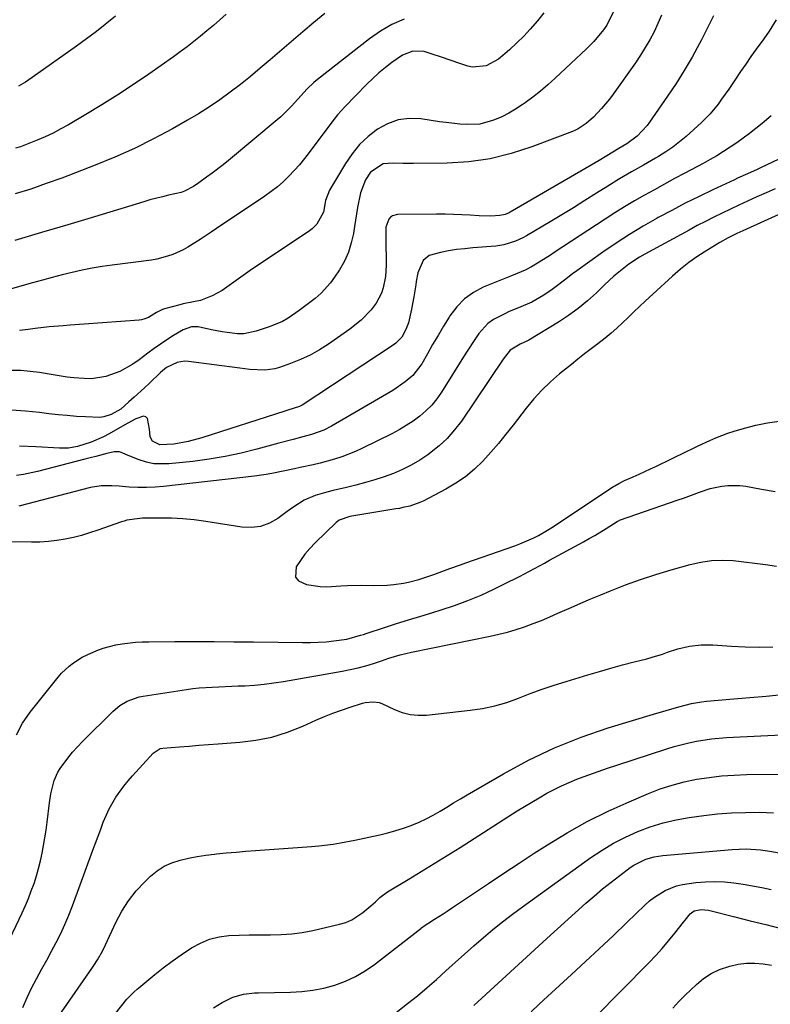
# Model space of a CAD drawing. Units: inches. Extents: x 1825601 to 1830934, y 420992 to 426290.
# Drawn here: x 1827328 to 1827574, y 421879 to 422202 of the extents above; entities that cross this region are included whole.
import ezdxf

# ---------------------------------------------------------------- set-up
doc = ezdxf.new("R2010")
doc.units = ezdxf.units.IN
doc.header["$MEASUREMENT"] = 0
doc.layers.add('7', color=7, linetype='Continuous')
doc.layers.add('8', color=7, linetype='Continuous')

msp = doc.modelspace()

# ---------------------------------------------------------------- linework, layer by layer
at = {"layer": '7', "color": 18}
for points in [[(1827499.65, 422204.21, 1806), (1827497.56, 422201.56, 1806), (1827495.19, 422198.86, 1806), (1827493.01, 422196.52, 1806), (1827490.74, 422194.27, 1806), (1827488.41, 422192.08, 1806), (1827484.78, 422188.93, 1806), (1827480.69, 422186.76, 1806), (1827476.22, 422186.38, 1806), (1827474.72, 422186.7, 1806), (1827471.68, 422187.68, 1806), (1827469.58, 422188.37, 1806), (1827465.4, 422189.8, 1806), (1827463.32, 422190.55, 1806), (1827460.35, 422191.51, 1806), (1827456.67, 422191.57, 1806), (1827453.18, 422190.26, 1806), (1827449.77, 422187.85, 1806), (1827447.61, 422186.18, 1806), (1827445.51, 422184.45, 1806), (1827443.5, 422182.61, 1806), (1827441.55, 422180.71, 1806), (1827434.29, 422173.29, 1806), (1827433.07, 422172, 1806), (1827431.9, 422170.68, 1806), (1827429.69, 422167.9, 1806), (1827422.6, 422158.35, 1806), (1827421.03, 422156.32, 1806), (1827419.41, 422154.33, 1806), (1827417.71, 422152.41, 1806), (1827415.95, 422150.53, 1806), (1827414.1, 422148.76, 1806), (1827412.18, 422147.06, 1806), (1827410.17, 422145.49, 1806), (1827408.08, 422144, 1806), (1827392.22, 422133.41, 1806), (1827390.41, 422132.2, 1806), (1827386.76, 422129.8, 1806), (1827382.79, 422127.26, 1806), (1827381.2, 422126.37, 1806), (1827377.87, 422124.87, 1806), (1827376.14, 422124.27, 1806), (1827372.61, 422123.36, 1806), (1827370.81, 422123.06, 1806), (1827357.94, 422121.38, 1806), (1827354.63, 422120.9, 1806), (1827351.33, 422120.35, 1806), (1827348.05, 422119.7, 1806), (1827344.78, 422118.99, 1806), (1827341.52, 422118.2, 1806), (1827338.28, 422117.37, 1806), (1827335.04, 422116.5, 1806), (1827331.82, 422115.6, 1806), (1827322.89, 422113.02, 1806)], [(1827395.34, 422203.73, 1812), (1827393.24, 422201.89, 1812), (1827391.14, 422200.06, 1812), (1827389.01, 422198.26, 1812), (1827386.88, 422196.47, 1812), (1827384.71, 422194.72, 1812), (1827382.52, 422193, 1812), (1827380.28, 422191.34, 1812), (1827378.02, 422189.71, 1812), (1827369.98, 422184.08, 1812), (1827364.89, 422180.61, 1812), (1827359.75, 422177.22, 1812), (1827354.52, 422173.96, 1812), (1827349.24, 422170.78, 1812), (1827343.59, 422167.47, 1812), (1827341.07, 422166.07, 1812), (1827338.51, 422164.73, 1812), (1827335.9, 422163.51, 1812), (1827333.25, 422162.35, 1812), (1827331.14, 422161.48, 1812), (1827327.87, 422160.25, 1812), (1827326.21, 422159.72, 1812)], [(1827522.36, 422204.38, 1804), (1827520.31, 422200.15, 1804), (1827519.22, 422198.62, 1804), (1827516.04, 422194.77, 1804), (1827513.63, 422192.33, 1804), (1827503.32, 422182.68, 1804), (1827500.95, 422180.56, 1804), (1827498.53, 422178.5, 1804), (1827496.03, 422176.54, 1804), (1827493.48, 422174.64, 1804), (1827492.49, 422173.94, 1804), (1827490.34, 422172.53, 1804), (1827488.13, 422171.23, 1804), (1827485.84, 422170.09, 1804), (1827483.48, 422169.06, 1804), (1827482.83, 422168.8, 1804), (1827478.61, 422167.66, 1804), (1827474.24, 422167.48, 1804), (1827472.03, 422167.66, 1804), (1827467.6, 422168.14, 1804), (1827465.4, 422168.44, 1804), (1827459.22, 422169.35, 1804), (1827455.44, 422169.47, 1804), (1827451.78, 422169.04, 1804), (1827448.31, 422167.79, 1804), (1827444.98, 422165.99, 1804), (1827441.94, 422163.56, 1804), (1827439.13, 422160.91, 1804), (1827436.69, 422157.92, 1804), (1827434.48, 422154.71, 1804), (1827429.25, 422145.97, 1804), (1827428, 422142.6, 1804), (1827427.25, 422138.71, 1804), (1827425.15, 422134.86, 1804), (1827423.55, 422133.3, 1804), (1827422.65, 422132.62, 1804), (1827403.21, 422119.62, 1804), (1827401.66, 422118.55, 1804), (1827398.63, 422116.35, 1804), (1827397.14, 422115.2, 1804), (1827394.06, 422113.08, 1804), (1827390.75, 422111.35, 1804), (1827386.89, 422109.79, 1804), (1827384.65, 422109.31, 1804), (1827381.26, 422108.67, 1804), (1827380.14, 422108.38, 1804), (1827375.1, 422106.99, 1804), (1827374.41, 422106.77, 1804), (1827372.48, 422105.83, 1804), (1827369.83, 422104.24, 1804), (1827368.36, 422103.61, 1804), (1827367.58, 422103.43, 1804), (1827366.79, 422103.31, 1804), (1827348.73, 422101.98, 1804), (1827344.12, 422101.64, 1804), (1827341.81, 422101.47, 1804), (1827337.2, 422101.1, 1804), (1827332.6, 422100.59, 1804), (1827330.31, 422100.28, 1804), (1827327.52, 422099.88, 1804)], [(1827538.28, 422203.36, 1802), (1827537.09, 422200.65, 1802), (1827535.82, 422197.96, 1802), (1827534.42, 422195.34, 1802), (1827532.94, 422192.77, 1802), (1827531.35, 422190.26, 1802), (1827529.69, 422187.8, 1802), (1827522.35, 422177.49, 1802), (1827521.15, 422175.87, 1802), (1827518.59, 422172.78, 1802), (1827515.89, 422169.9, 1802), (1827513.57, 422167.81, 1802), (1827510.95, 422166.12, 1802), (1827510.01, 422165.67, 1802), (1827509.06, 422165.26, 1802), (1827495.71, 422160.15, 1802), (1827488.91, 422157.96, 1802), (1827482.03, 422156.26, 1802), (1827475, 422155.3, 1802), (1827467.88, 422154.84, 1802), (1827456.84, 422154.71, 1802), (1827455.17, 422154.71, 1802), (1827453.49, 422154.73, 1802), (1827450.14, 422154.86, 1802), (1827446.91, 422154.62, 1802), (1827442.78, 422151.87, 1802), (1827441.09, 422149.35, 1802), (1827439.43, 422145.08, 1802), (1827438.51, 422140.34, 1802), (1827438.15, 422138.24, 1802), (1827437.47, 422134.03, 1802), (1827437.13, 422131.8, 1802), (1827436.43, 422128.65, 1802), (1827435.48, 422125.6, 1802), (1827434.15, 422122.7, 1802), (1827432.57, 422119.89, 1802), (1827430.95, 422117.4, 1802), (1827429.6, 422115.53, 1802), (1827426.52, 422112.15, 1802), (1827424.6, 422110.48, 1802), (1827421.11, 422107.79, 1802), (1827419.34, 422106.48, 1802), (1827415.73, 422103.98, 1802), (1827413.83, 422102.9, 1802), (1827409.8, 422101.22, 1802), (1827405.25, 422099.7, 1802), (1827401.19, 422098.88, 1802), (1827399.12, 422098.86, 1802), (1827395.72, 422099.26, 1802), (1827394, 422099.55, 1802), (1827390.57, 422100.2, 1802), (1827386.19, 422101.1, 1802), (1827383.96, 422101.1, 1802), (1827381.18, 422100.12, 1802), (1827378.08, 422098.25, 1802), (1827375.91, 422096.89, 1802), (1827373.77, 422095.49, 1802), (1827371.67, 422094.01, 1802), (1827369.61, 422092.49, 1802), (1827366.76, 422090.3, 1802), (1827364.75, 422088.9, 1802), (1827360.48, 422086.51, 1802), (1827355.9, 422084.8, 1802), (1827351.14, 422084.1, 1802), (1827348.7, 422084.13, 1802), (1827345.37, 422084.42, 1802), (1827343.1, 422084.67, 1802), (1827338.57, 422085.35, 1802), (1827334.06, 422086.1, 1802), (1827331, 422086.52, 1802), (1827327.92, 422086.79, 1802), (1827323.82, 422086.79, 1802)], [(1827453.78, 422202.06, 1808), (1827449.77, 422200.34, 1808), (1827446, 422198.15, 1808), (1827442.39, 422195.65, 1808), (1827425.37, 422182.28, 1808), (1827424.18, 422181.3, 1808), (1827421.94, 422179.22, 1808), (1827418.82, 422175.84, 1808), (1827416.76, 422173.57, 1808), (1827414.43, 422171.17, 1808), (1827413.25, 422170.09, 1808), (1827412.04, 422169.04, 1808), (1827396.09, 422155.74, 1808), (1827394.33, 422154.31, 1808), (1827390.73, 422151.55, 1808), (1827388.89, 422150.22, 1808), (1827386.33, 422148.42, 1808), (1827384.58, 422147.22, 1808), (1827381.69, 422145.62, 1808), (1827380.57, 422145.23, 1808), (1827376.46, 422144.29, 1808), (1827374.4, 422143.82, 1808), (1827370.32, 422142.77, 1808), (1827368.3, 422142.18, 1808), (1827352.12, 422137.27, 1808), (1827343.42, 422134.65, 1808), (1827334.72, 422132.04, 1808), (1827326.01, 422129.46, 1808)], [(1827359.05, 422203.11, 1814), (1827352.73, 422198.09, 1814), (1827346.24, 422193.25, 1814), (1827331.69, 422182.9, 1814), (1827329.48, 422181.44, 1814), (1827327.22, 422180.08, 1814)], [(1827575.89, 422201.88, 1798), (1827573.55, 422198.1, 1798), (1827571.86, 422195.67, 1798), (1827569.37, 422192.23, 1798), (1827567.63, 422189.79, 1798), (1827565.9, 422187.34, 1798), (1827564.21, 422184.88, 1798), (1827562.54, 422182.39, 1798), (1827560.33, 422179.1, 1798), (1827558, 422175.79, 1798), (1827556.81, 422174.16, 1798), (1827554.25, 422171.04, 1798), (1827551.39, 422168.2, 1798), (1827546.3, 422163.63, 1798), (1827544.16, 422161.81, 1798), (1827541.95, 422160.1, 1798), (1827539.64, 422158.51, 1798), (1827537.26, 422157.03, 1798), (1827536.34, 422156.49, 1798), (1827532.39, 422154.21, 1798), (1827528.43, 422151.97, 1798), (1827524.48, 422149.69, 1798), (1827520.6, 422147.3, 1798), (1827516.9, 422144.95, 1798), (1827513.12, 422142.56, 1798), (1827509.32, 422140.2, 1798), (1827505.5, 422137.87, 1798), (1827501.66, 422135.57, 1798), (1827493.97, 422131, 1798), (1827492.79, 422130.34, 1798), (1827490.36, 422129.2, 1798), (1827486.52, 422127.99, 1798), (1827483.87, 422127.61, 1798), (1827476.33, 422127.04, 1798), (1827473.65, 422126.78, 1798), (1827470.98, 422126.46, 1798), (1827468.33, 422126.02, 1798), (1827465.69, 422125.52, 1798), (1827462.02, 422124.53, 1798), (1827459.97, 422122.86, 1798), (1827458.26, 422118.9, 1798), (1827457.7, 422116.01, 1798), (1827457.57, 422114.94, 1798), (1827456.99, 422110.93, 1798), (1827456.21, 422106.96, 1798), (1827455.16, 422102.44, 1798), (1827454.36, 422100.28, 1798), (1827453.01, 422097.71, 1798), (1827451.05, 422095.77, 1798), (1827450.14, 422095.12, 1798), (1827420.27, 422075.43, 1798), (1827419.45, 422074.96, 1798), (1827415.62, 422073.74, 1798), (1827414.6, 422073.43, 1798), (1827387.35, 422064.72, 1798), (1827382.82, 422063.49, 1798), (1827378.19, 422062.68, 1798), (1827373.57, 422062.39, 1798), (1827371.16, 422063.62, 1798), (1827370.37, 422064.99, 1798), (1827370.16, 422067.61, 1798), (1827369.57, 422071.05, 1798), (1827369.03, 422071.63, 1798), (1827368.26, 422071.81, 1798), (1827365.66, 422070.95, 1798), (1827363.05, 422069.57, 1798), (1827360.56, 422068.08, 1798), (1827356.94, 422066.02, 1798), (1827355.09, 422065.09, 1798), (1827351.08, 422063.24, 1798), (1827346.49, 422061.83, 1798), (1827343.56, 422061.37, 1798), (1827342.08, 422061.3, 1798), (1827340.59, 422061.32, 1798), (1827332.83, 422061.75, 1798), (1827327.46, 422062, 1798)], [(1827574.3, 422170.36, 1796), (1827571.3, 422167.83, 1796), (1827569.22, 422166.16, 1796), (1827567.18, 422164.57, 1796), (1827565.1, 422163.01, 1796), (1827562.98, 422161.51, 1796), (1827560.84, 422160.05, 1796), (1827558.65, 422158.65, 1796), (1827556.44, 422157.29, 1796), (1827554.19, 422155.99, 1796), (1827551.92, 422154.74, 1796), (1827545.9, 422151.54, 1796), (1827542.57, 422149.76, 1796), (1827539.25, 422147.96, 1796), (1827535.94, 422146.14, 1796), (1827532.64, 422144.31, 1796), (1827529.36, 422142.43, 1796), (1827526.12, 422140.51, 1796), (1827522.91, 422138.51, 1796), (1827519.73, 422136.47, 1796), (1827503.03, 422125.48, 1796), (1827501.79, 422124.68, 1796), (1827498.05, 422122.32, 1796), (1827495.53, 422120.79, 1796), (1827493.53, 422119.68, 1796), (1827489, 422117.89, 1796), (1827485.17, 422116.38, 1796), (1827479.76, 422114.14, 1796), (1827476.51, 422112.41, 1796), (1827473.55, 422110.33, 1796), (1827471.03, 422107.74, 1796), (1827468.8, 422104.8, 1796), (1827468.5, 422104.33, 1796), (1827466.68, 422101.34, 1796), (1827464.89, 422098.33, 1796), (1827463.13, 422095.3, 1796), (1827461.4, 422092.26, 1796), (1827459.59, 422089.04, 1796), (1827456.62, 422085.17, 1796), (1827454.12, 422083.04, 1796), (1827450.01, 422080.29, 1796), (1827429.95, 422068.57, 1796), (1827427.39, 422067.25, 1796), (1827423.34, 422065.78, 1796), (1827420.57, 422065, 1796), (1827417.31, 422064.21, 1796), (1827412.67, 422063, 1796), (1827405.43, 422061, 1796), (1827400.24, 422059.7, 1796), (1827395.02, 422058.57, 1796), (1827389.75, 422057.7, 1796), (1827384.45, 422056.99, 1796), (1827376.57, 422056.14, 1796), (1827371.58, 422056.22, 1796), (1827369.16, 422056.74, 1796), (1827366.77, 422057.5, 1796), (1827363.19, 422058.94, 1796), (1827361.47, 422059.66, 1796), (1827360.32, 422060.09, 1796), (1827358.54, 422060.12, 1796), (1827356.14, 422059.53, 1796), (1827352.53, 422058.64, 1796), (1827350.73, 422058.19, 1796), (1827348.93, 422057.73, 1796), (1827333.43, 422053.71, 1796), (1827328.85, 422052.71, 1796), (1827326.54, 422052.36, 1796)], [(1827582.79, 422158.97, 1794), (1827570.75, 422153.3, 1794), (1827569.68, 422152.8, 1794), (1827566.46, 422151.34, 1794), (1827563.24, 422149.88, 1794), (1827562.17, 422149.39, 1794), (1827555.15, 422146.12, 1794), (1827550.6, 422143.94, 1794), (1827546.08, 422141.7, 1794), (1827541.61, 422139.36, 1794), (1827537.17, 422136.96, 1794), (1827536.81, 422136.76, 1794), (1827532.26, 422134.13, 1794), (1827527.77, 422131.41, 1794), (1827523.37, 422128.55, 1794), (1827519.03, 422125.59, 1794), (1827510.43, 422119.5, 1794), (1827509.06, 422118.51, 1794), (1827506.38, 422116.49, 1794), (1827503.73, 422114.42, 1794), (1827502.38, 422113.41, 1794), (1827499.59, 422111.52, 1794), (1827495.73, 422109.25, 1794), (1827491.26, 422107.37, 1794), (1827488.27, 422106.12, 1794), (1827486.79, 422105.45, 1794), (1827483.09, 422103.53, 1794), (1827481.29, 422102.24, 1794), (1827478.29, 422098.93, 1794), (1827477, 422097.03, 1794), (1827474.48, 422093.2, 1794), (1827473.25, 422091.26, 1794), (1827466.05, 422079.72, 1794), (1827464.5, 422077.51, 1794), (1827462.82, 422075.44, 1794), (1827460.93, 422073.56, 1794), (1827458.89, 422071.8, 1794), (1827456.71, 422070.21, 1794), (1827454.46, 422068.71, 1794), (1827452.14, 422067.34, 1794), (1827449.75, 422066.07, 1794), (1827440.05, 422061.27, 1794), (1827437.83, 422060.24, 1794), (1827433.29, 422058.47, 1794), (1827430.96, 422057.72, 1794), (1827426.24, 422056.44, 1794), (1827423.86, 422055.88, 1794), (1827419.6, 422054.97, 1794), (1827417.74, 422054.58, 1794), (1827414.02, 422053.78, 1794), (1827410.3, 422052.98, 1794), (1827408.44, 422052.64, 1794), (1827404.67, 422052.11, 1794), (1827374.82, 422048.74, 1794), (1827371.99, 422048.51, 1794), (1827369.17, 422048.38, 1794), (1827366.34, 422048.42, 1794), (1827363.51, 422048.57, 1794), (1827360.23, 422048.84, 1794), (1827357.85, 422048.98, 1794), (1827354.28, 422049, 1794), (1827350.76, 422048.44, 1794), (1827327.25, 422042.31, 1794)], [(1827575.54, 422146.39, 1792), (1827572.57, 422145.07, 1792), (1827569.6, 422143.74, 1792), (1827566.46, 422142.32, 1792), (1827563.69, 422141.05, 1792), (1827560.92, 422139.75, 1792), (1827558.16, 422138.45, 1792), (1827555.42, 422137.11, 1792), (1827552.69, 422135.74, 1792), (1827549.98, 422134.34, 1792), (1827547.29, 422132.9, 1792), (1827532.8, 422125.03, 1792), (1827530.99, 422123.98, 1792), (1827527.52, 422121.69, 1792), (1827525.85, 422120.43, 1792), (1827522.64, 422117.76, 1792), (1827521.08, 422116.36, 1792), (1827519.56, 422114.93, 1792), (1827516.87, 422112.33, 1792), (1827513.94, 422109.68, 1792), (1827510.9, 422107.17, 1792), (1827507.71, 422104.86, 1792), (1827504.41, 422102.68, 1792), (1827494.76, 422096.76, 1792), (1827494.31, 422096.5, 1792), (1827491.9, 422095.5, 1792), (1827488.58, 422093.52, 1792), (1827486.32, 422090.49, 1792), (1827472.56, 422070.23, 1792), (1827470.33, 422067.29, 1792), (1827467.91, 422064.54, 1792), (1827465.22, 422062.05, 1792), (1827461.56, 422059.18, 1792), (1827458.87, 422057.39, 1792), (1827456.11, 422055.76, 1792), (1827453.22, 422054.34, 1792), (1827450.26, 422053.06, 1792), (1827447.22, 422051.95, 1792), (1827444.16, 422050.93, 1792), (1827441.05, 422050.03, 1792), (1827437.92, 422049.22, 1792), (1827434.81, 422048.47, 1792), (1827430.52, 422047.41, 1792), (1827428.39, 422046.85, 1792), (1827424.57, 422045.82, 1792), (1827420.9, 422044.3, 1792), (1827417.55, 422042.1, 1792), (1827416.46, 422041.33, 1792), (1827415.37, 422040.54, 1792), (1827412.26, 422038.26, 1792), (1827409.52, 422036.73, 1792), (1827406.67, 422035.66, 1792), (1827403.65, 422035.31, 1792), (1827400.52, 422035.42, 1792), (1827388.62, 422037.31, 1792), (1827384.89, 422037.8, 1792), (1827381.16, 422038.17, 1792), (1827377.41, 422038.34, 1792), (1827373.65, 422038.38, 1792), (1827367.87, 422038.3, 1792), (1827367, 422038.27, 1792), (1827362.7, 422037.65, 1792), (1827361.86, 422037.41, 1792), (1827361.03, 422037.14, 1792), (1827353.17, 422034.37, 1792), (1827350.53, 422033.51, 1792), (1827347.87, 422032.72, 1792), (1827345.18, 422032.04, 1792), (1827342.47, 422031.44, 1792), (1827339.73, 422030.98, 1792), (1827336.98, 422030.65, 1792), (1827334.22, 422030.49, 1792), (1827331.44, 422030.44, 1792), (1827317.53, 422030.66, 1792)], [(1827326.47, 421967.29, 1792), (1827328.54, 421971.08, 1792), (1827331.01, 421974.7, 1792), (1827340.17, 421986.16, 1792), (1827341.31, 421987.46, 1792), (1827343.82, 421989.82, 1792), (1827345.19, 421990.87, 1792), (1827348.13, 421992.7, 1792), (1827349.67, 421993.48, 1792), (1827352.88, 421994.89, 1792), (1827354.92, 421995.65, 1792), (1827359.1, 421996.79, 1792), (1827361.25, 421997.17, 1792), (1827365.59, 421997.62, 1792), (1827367.77, 421997.74, 1792), (1827369.95, 421997.79, 1792), (1827378.5, 421997.84, 1792), (1827384.96, 421997.86, 1792), (1827391.42, 421997.85, 1792), (1827397.88, 421997.81, 1792), (1827404.33, 421997.74, 1792), (1827420.42, 421997.51, 1792), (1827423.01, 421997.53, 1792), (1827425.59, 421997.62, 1792), (1827428.16, 421997.82, 1792), (1827430.73, 421998.1, 1792), (1827434.92, 421998.67, 1792), (1827439.49, 421999.93, 1792), (1827440.4, 422000.23, 1792), (1827441.3, 422000.52, 1792), (1827447.36, 422002.5, 1792), (1827451.3, 422003.77, 1792), (1827455.25, 422005.02, 1792), (1827459.21, 422006.24, 1792), (1827463.17, 422007.45, 1792), (1827465.92, 422008.27, 1792), (1827470.35, 422009.72, 1792), (1827474.72, 422011.32, 1792), (1827479.01, 422013.13, 1792), (1827483.25, 422015.08, 1792), (1827488.26, 422017.55, 1792), (1827489.94, 422018.39, 1792), (1827491.61, 422019.24, 1792), (1827494.93, 422020.97, 1792), (1827496.59, 422021.86, 1792), (1827499.89, 422023.64, 1792), (1827501.53, 422024.53, 1792), (1827512.66, 422030.59, 1792), (1827514.54, 422031.64, 1792), (1827516.41, 422032.71, 1792), (1827520.07, 422034.97, 1792), (1827523.71, 422037.29, 1792), (1827524.37, 422037.61, 1792), (1827524.51, 422037.66, 1792), (1827543.78, 422044.35, 1792), (1827545.53, 422044.97, 1792), (1827547.27, 422045.6, 1792), (1827550.75, 422046.91, 1792), (1827554.26, 422048.06, 1792), (1827558.11, 422048.89, 1792), (1827560.06, 422049.11, 1792), (1827563.95, 422049.09, 1792), (1827565.89, 422048.84, 1792), (1827571.07, 422047.92, 1792), (1827575.61, 422047.15, 1792)], [(1827322.38, 421896.16, 1794), (1827328.36, 421908.85, 1794), (1827329.42, 421911.21, 1794), (1827330.44, 421913.6, 1794), (1827331.37, 421916.02, 1794), (1827332.27, 421918.51, 1794), (1827333.05, 421920.96, 1794), (1827333.77, 421923.42, 1794), (1827334.39, 421925.91, 1794), (1827334.94, 421928.42, 1794), (1827335.42, 421930.95, 1794), (1827335.87, 421933.48, 1794), (1827336.25, 421936.03, 1794), (1827336.59, 421938.57, 1794), (1827337.38, 421944.97, 1794), (1827337.83, 421947.93, 1794), (1827338.87, 421952.28, 1794), (1827340.08, 421954.96, 1794), (1827340.87, 421956.22, 1794), (1827343.38, 421959.64, 1794), (1827344.89, 421961.52, 1794), (1827348.16, 421965.05, 1794), (1827358.29, 421975.07, 1794), (1827360.43, 421976.87, 1794), (1827362.82, 421978.32, 1794), (1827366.76, 421979.73, 1794), (1827368.13, 421980, 1794), (1827382.28, 421982.14, 1794), (1827384.4, 421982.42, 1794), (1827386.52, 421982.65, 1794), (1827390.77, 421982.93, 1794), (1827392.91, 421983.01, 1794), (1827397.18, 421983.19, 1794), (1827399.31, 421983.29, 1794), (1827401.43, 421983.39, 1794), (1827404.62, 421983.6, 1794), (1827407.8, 421983.89, 1794), (1827410.97, 421984.3, 1794), (1827414.12, 421984.79, 1794), (1827433.48, 421988.15, 1794), (1827436.07, 421988.66, 1794), (1827438.65, 421989.24, 1794), (1827441.2, 421989.94, 1794), (1827443.72, 421990.72, 1794), (1827446.3, 421991.57, 1794), (1827448.75, 421992.37, 1794), (1827452.47, 421993.47, 1794), (1827456.24, 421994.37, 1794), (1827481.98, 421999.62, 1794), (1827484.86, 422000.26, 1794), (1827487.71, 422000.99, 1794), (1827490.53, 422001.83, 1794), (1827493.32, 422002.75, 1794), (1827496.09, 422003.77, 1794), (1827498.84, 422004.83, 1794), (1827501.56, 422005.96, 1794), (1827504.26, 422007.14, 1794), (1827508.56, 422009.06, 1794), (1827511.8, 422010.48, 1794), (1827515.05, 422011.86, 1794), (1827518.32, 422013.21, 1794), (1827521.52, 422014.52, 1794), (1827526.42, 422016.43, 1794), (1827531.36, 422018.23, 1794), (1827536.36, 422019.86, 1794), (1827541.39, 422021.38, 1794), (1827547.69, 422023.18, 1794), (1827551.16, 422023.95, 1794), (1827554.65, 422024.47, 1794), (1827558.18, 422024.59, 1794), (1827561.74, 422024.44, 1794), (1827565.3, 422024.06, 1794), (1827568.86, 422023.64, 1794), (1827572.41, 422023.15, 1794), (1827575.96, 422022.61, 1794)], [(1827328.6, 421877.82, 1796), (1827329.97, 421881.02, 1796), (1827331.49, 421884.15, 1796), (1827333.1, 421887.24, 1796), (1827334.88, 421890.47, 1796), (1827336.45, 421893.36, 1796), (1827338.01, 421896.25, 1796), (1827339.56, 421899.15, 1796), (1827341.04, 421902.08, 1796), (1827342.43, 421905.05, 1796), (1827343.71, 421908.08, 1796), (1827344.9, 421911.13, 1796), (1827351.61, 421929.47, 1796), (1827352.45, 421931.75, 1796), (1827354.15, 421936.3, 1796), (1827355.01, 421938.57, 1796), (1827356.01, 421941, 1796), (1827356.95, 421943, 1796), (1827359.16, 421946.83, 1796), (1827361.74, 421950.45, 1796), (1827363.13, 421952.16, 1796), (1827364.59, 421953.84, 1796), (1827371.37, 421961.27, 1796), (1827373.67, 421962.73, 1796), (1827374.57, 421962.89, 1796), (1827380.01, 421963.33, 1796), (1827383.18, 421963.59, 1796), (1827386.36, 421963.83, 1796), (1827389.54, 421964.07, 1796), (1827392.72, 421964.31, 1796), (1827399.8, 421964.82, 1796), (1827405.13, 421965.49, 1796), (1827410.36, 421966.53, 1796), (1827415.46, 421968.11, 1796), (1827420.47, 421970.06, 1796), (1827424.83, 421972.03, 1796), (1827427.6, 421973.23, 1796), (1827430.4, 421974.36, 1796), (1827433.24, 421975.4, 1796), (1827436.1, 421976.37, 1796), (1827440.06, 421977.64, 1796), (1827440.96, 421977.87, 1796), (1827443.73, 421978.13, 1796), (1827445.57, 421977.85, 1796), (1827446.44, 421977.57, 1796), (1827450.61, 421975.58, 1796), (1827453.15, 421974.59, 1796), (1827455.74, 421973.9, 1796), (1827458.41, 421973.66, 1796), (1827461.13, 421973.73, 1796), (1827475.41, 421975.3, 1796), (1827479.48, 421975.92, 1796), (1827483.5, 421976.76, 1796), (1827487.44, 421977.92, 1796), (1827491.31, 421979.31, 1796), (1827495.17, 421980.81, 1796), (1827499.05, 421982.24, 1796), (1827502.97, 421983.56, 1796), (1827506.91, 421984.81, 1796), (1827514.1, 421986.98, 1796), (1827517.87, 421988.09, 1796), (1827521.65, 421989.17, 1796), (1827525.45, 421990.19, 1796), (1827529.25, 421991.18, 1796), (1827533.42, 421992.24, 1796), (1827535.14, 421992.7, 1796), (1827538.54, 421993.77, 1796), (1827540.22, 421994.38, 1796), (1827543.6, 421995.48, 1796), (1827547.4, 421996.34, 1796), (1827551.25, 421996.81, 1796), (1827553.19, 421996.84, 1796), (1827555.13, 421996.79, 1796), (1827561.2, 421996.39, 1796), (1827565.74, 421996.16, 1796), (1827570.28, 421996.05, 1796), (1827574.82, 421996.09, 1796)], [(1827341.25, 421876.3, 1798), (1827351.26, 421890.61, 1798), (1827351.9, 421891.53, 1798), (1827353.11, 421893.41, 1798), (1827354.79, 421896.31, 1798), (1827355.77, 421898.31, 1798), (1827359.17, 421905.73, 1798), (1827361.1, 421909.38, 1798), (1827363.27, 421912.84, 1798), (1827365.82, 421916.03, 1798), (1827368.63, 421919.05, 1798), (1827370.49, 421920.83, 1798), (1827372.67, 421922.61, 1798), (1827374.99, 421924.13, 1798), (1827377.53, 421925.27, 1798), (1827380.21, 421926.14, 1798), (1827383.01, 421926.75, 1798), (1827385.82, 421927.3, 1798), (1827388.65, 421927.73, 1798), (1827391.49, 421928.1, 1798), (1827392.18, 421928.18, 1798), (1827395.38, 421928.51, 1798), (1827398.58, 421928.81, 1798), (1827401.78, 421929.08, 1798), (1827404.99, 421929.33, 1798), (1827423.37, 421930.63, 1798), (1827425.75, 421930.83, 1798), (1827430.49, 421931.42, 1798), (1827432.85, 421931.79, 1798), (1827437.55, 421932.67, 1798), (1827442.23, 421933.67, 1798), (1827445.81, 421934.47, 1798), (1827448.42, 421935.11, 1798), (1827451.01, 421935.83, 1798), (1827453.57, 421936.65, 1798), (1827456.11, 421937.54, 1798), (1827456.27, 421937.6, 1798), (1827458.68, 421938.58, 1798), (1827461.04, 421939.66, 1798), (1827463.33, 421940.87, 1798), (1827465.57, 421942.18, 1798), (1827467.79, 421943.54, 1798), (1827470.02, 421944.9, 1798), (1827472.25, 421946.23, 1798), (1827474.5, 421947.56, 1798), (1827486.34, 421954.46, 1798), (1827494.64, 421958.92, 1798), (1827503.12, 421962.98, 1798), (1827511.86, 421966.45, 1798), (1827520.77, 421969.51, 1798), (1827535.68, 421974.07, 1798), (1827539.79, 421975.29, 1798), (1827543.93, 421976.44, 1798), (1827548.08, 421977.52, 1798), (1827551.35, 421978.14, 1798), (1827553.01, 421978.32, 1798), (1827561.97, 421979.04, 1798), (1827567.28, 421979.5, 1798), (1827572.59, 421979.98, 1798), (1827577.89, 421980.52, 1798)], [(1827391.15, 421877.72, 1802), (1827394.07, 421879.47, 1802), (1827397.54, 421881.21, 1802), (1827401.04, 421882.19, 1802), (1827404.69, 421882.56, 1802), (1827405.92, 421882.6, 1802), (1827416.49, 421882.78, 1802), (1827420.19, 421883, 1802), (1827423.84, 421883.43, 1802), (1827427.45, 421884.18, 1802), (1827431.02, 421885.13, 1802), (1827434.47, 421886.41, 1802), (1827437.81, 421887.93, 1802), (1827440.96, 421889.8, 1802), (1827443.99, 421891.89, 1802), (1827459.23, 421903.67, 1802), (1827459.51, 421903.89, 1802), (1827460.63, 421904.76, 1802), (1827461.51, 421905.36, 1802), (1827463.73, 421906.74, 1802), (1827466.55, 421908.53, 1802), (1827467.94, 421909.44, 1802), (1827469.33, 421910.36, 1802), (1827476.5, 421915.2, 1802), (1827481.48, 421918.53, 1802), (1827486.47, 421921.84, 1802), (1827491.48, 421925.13, 1802), (1827496.51, 421928.39, 1802), (1827500.81, 421931.16, 1802), (1827507.29, 421935.11, 1802), (1827513.9, 421938.82, 1802), (1827520.7, 421942.19, 1802), (1827527.61, 421945.32, 1802), (1827534.01, 421948.01, 1802), (1827537.86, 421949.49, 1802), (1827541.77, 421950.78, 1802), (1827545.75, 421951.81, 1802), (1827549.78, 421952.66, 1802), (1827553.87, 421953.28, 1802), (1827557.96, 421953.76, 1802), (1827562.08, 421954.05, 1802), (1827566.2, 421954.19, 1802), (1827576.59, 421954.31, 1802)], [(1827442.96, 421869.59, 1804), (1827454.92, 421879.06, 1804), (1827458.13, 421881.66, 1804), (1827461.3, 421884.31, 1804), (1827464.41, 421887.02, 1804), (1827467.49, 421889.78, 1804), (1827470.56, 421892.58, 1804), (1827473.62, 421895.32, 1804), (1827476.69, 421898.03, 1804), (1827479.79, 421900.73, 1804), (1827482.93, 421903.36, 1804), (1827486.11, 421905.94, 1804), (1827489.37, 421908.43, 1804), (1827492.66, 421910.86, 1804), (1827515.11, 421926.98, 1804), (1827518.78, 421929.43, 1804), (1827522.54, 421931.7, 1804), (1827526.45, 421933.7, 1804), (1827530.46, 421935.53, 1804), (1827534.59, 421937.06, 1804), (1827538.78, 421938.37, 1804), (1827543.05, 421939.36, 1804), (1827547.39, 421940.12, 1804), (1827552.12, 421940.78, 1804), (1827556.68, 421941.29, 1804), (1827561.25, 421941.67, 1804), (1827565.83, 421941.83, 1804), (1827570.42, 421941.85, 1804), (1827575.01, 421941.67, 1804)], [(1827476.66, 421878.4, 1806), (1827484.63, 421885.77, 1806), (1827492.62, 421893.09, 1806), (1827500.65, 421900.39, 1806), (1827513.44, 421911.98, 1806), (1827516.14, 421914.36, 1806), (1827518.89, 421916.68, 1806), (1827521.7, 421918.93, 1806), (1827524.56, 421921.12, 1806), (1827528, 421923.68, 1806), (1827529.2, 421924.49, 1806), (1827533.08, 421926.43, 1806), (1827535.86, 421927.24, 1806), (1827537.29, 421927.5, 1806), (1827538.73, 421927.69, 1806), (1827561.44, 421929.66, 1806), (1827566.09, 421929.83, 1806), (1827570.75, 421929.54, 1806), (1827573.82, 421929.09, 1806), (1827628.72, 421919.17, 1806)], [(1827495.46, 421876.37, 1808), (1827498.13, 421878.87, 1808), (1827500.81, 421881.36, 1808), (1827508.75, 421888.65, 1808), (1827513.3, 421892.86, 1808), (1827517.84, 421897.09, 1808), (1827522.34, 421901.36, 1808), (1827526.83, 421905.64, 1808), (1827532.81, 421911.39, 1808), (1827534.34, 421912.74, 1808), (1827535.95, 421914, 1808), (1827539.42, 421916.16, 1808), (1827543.17, 421917.71, 1808), (1827545.13, 421918.19, 1808), (1827549.58, 421918.81, 1808), (1827552.69, 421919.05, 1808), (1827555.79, 421919.13, 1808), (1827558.89, 421918.99, 1808), (1827561.99, 421918.7, 1808), (1827565.08, 421918.25, 1808), (1827568.17, 421917.75, 1808), (1827571.23, 421917.17, 1808), (1827574.29, 421916.54, 1808)], [(1827541.93, 421877.55, 1812), (1827543.92, 421879.76, 1812), (1827546.02, 421881.87, 1812), (1827549.73, 421885.36, 1812), (1827552.09, 421887.27, 1812), (1827554.59, 421888.93, 1812), (1827557.3, 421890.21, 1812), (1827560.74, 421891.4, 1812), (1827563.43, 421891.97, 1812), (1827566.13, 421892.32, 1812), (1827568.86, 421892.32, 1812), (1827571.6, 421892.11, 1812), (1827574.34, 421891.65, 1812)]]:
    msp.add_polyline3d(points, dxfattribs=at)
at = {"layer": '8', "color": 18}
for points in [[(1827427.73, 422203.95, 1810), (1827424.11, 422200.99, 1810), (1827420.54, 422197.98, 1810), (1827409.76, 422188.7, 1810), (1827406.55, 422185.98, 1810), (1827403.31, 422183.31, 1810), (1827400.02, 422180.69, 1810), (1827396.69, 422178.12, 1810), (1827393.29, 422175.65, 1810), (1827389.83, 422173.27, 1810), (1827386.28, 422171.04, 1810), (1827382.67, 422168.9, 1810), (1827377.73, 422166.11, 1810), (1827371.54, 422162.79, 1810), (1827365.25, 422159.66, 1810), (1827358.83, 422156.82, 1810), (1827352.32, 422154.16, 1810), (1827341.35, 422149.97, 1810), (1827336.3, 422148.12, 1810), (1827331.23, 422146.35, 1810), (1827326.11, 422144.73, 1810)], [(1827555.3, 422203.15, 1800), (1827553.37, 422199.22, 1800), (1827551.38, 422195.32, 1800), (1827550.74, 422194.1, 1800), (1827548.29, 422189.66, 1800), (1827545.74, 422185.29, 1800), (1827543.04, 422181.01, 1800), (1827540.24, 422176.79, 1800), (1827534.35, 422168.26, 1800), (1827533.55, 422167.18, 1800), (1827530.29, 422163.65, 1800), (1827526.92, 422161.17, 1800), (1827524.21, 422159.63, 1800), (1827520.31, 422157.3, 1800), (1827517.75, 422155.74, 1800), (1827515.18, 422154.22, 1800), (1827488.59, 422138.78, 1800), (1827488.2, 422138.57, 1800), (1827486.97, 422138.02, 1800), (1827485.22, 422137.66, 1800), (1827482.27, 422137.5, 1800), (1827478.42, 422137.57, 1800), (1827475.48, 422137.77, 1800), (1827472.72, 422137.93, 1800), (1827469.96, 422138.04, 1800), (1827467.2, 422138.1, 1800), (1827464.44, 422138.11, 1800), (1827451.63, 422138.01, 1800), (1827449.97, 422137.58, 1800), (1827449.3, 422137.08, 1800), (1827448.71, 422136.43, 1800), (1827447.78, 422133.88, 1800), (1827447.77, 422129.91, 1800), (1827447.81, 422127.86, 1800), (1827447.86, 422123.77, 1800), (1827447.88, 422121.42, 1800), (1827447.66, 422117.66, 1800), (1827446.94, 422113.97, 1800), (1827446.34, 422112.2, 1800), (1827444.62, 422108.92, 1800), (1827442.9, 422106.71, 1800), (1827439.63, 422103.33, 1800), (1827435.96, 422100.4, 1800), (1827428.95, 422095.5, 1800), (1827425.97, 422093.6, 1800), (1827422.91, 422091.86, 1800), (1827419.71, 422090.38, 1800), (1827416.43, 422089.08, 1800), (1827412.85, 422087.82, 1800), (1827411.28, 422087.37, 1800), (1827408.07, 422086.91, 1800), (1827403.14, 422087.16, 1800), (1827399.85, 422087.53, 1800), (1827383, 422089.76, 1800), (1827381.72, 422089.82, 1800), (1827379.24, 422089.45, 1800), (1827375.78, 422087.74, 1800), (1827373.77, 422086.12, 1800), (1827370.14, 422082.64, 1800), (1827368.49, 422081.08, 1800), (1827365.14, 422078.01, 1800), (1827363.45, 422076.49, 1800), (1827360.74, 422074.17, 1800), (1827357.63, 422072.36, 1800), (1827355.16, 422071.55, 1800), (1827353.87, 422071.4, 1800), (1827349.19, 422071.56, 1800), (1827346.18, 422071.76, 1800), (1827343.17, 422072, 1800), (1827340.16, 422072.3, 1800), (1827337.16, 422072.64, 1800), (1827334.03, 422073.02, 1800), (1827329.46, 422073.48, 1800), (1827324.88, 422073.8, 1800)], [(1827578.91, 422138.97, 1790), (1827564.97, 422132.61, 1790), (1827563.04, 422131.72, 1790), (1827560.17, 422130.32, 1790), (1827557.39, 422128.77, 1790), (1827553.12, 422126.2, 1790), (1827550.15, 422124.28, 1790), (1827547.25, 422122.24, 1790), (1827544.49, 422120.03, 1790), (1827541.82, 422117.71, 1790), (1827532.94, 422109.51, 1790), (1827531.07, 422107.77, 1790), (1827529.2, 422106.01, 1790), (1827527.34, 422104.24, 1790), (1827525.5, 422102.46, 1790), (1827523.63, 422100.71, 1790), (1827521.71, 422099.02, 1790), (1827519.73, 422097.4, 1790), (1827517.4, 422095.59, 1790), (1827515.19, 422093.93, 1790), (1827513, 422092.25, 1790), (1827510.83, 422090.55, 1790), (1827508.68, 422088.83, 1790), (1827504.8, 422085.69, 1790), (1827501.82, 422083.1, 1790), (1827498.97, 422080.38, 1790), (1827496.32, 422077.47, 1790), (1827493.81, 422074.42, 1790), (1827489.58, 422068.9, 1790), (1827487.19, 422065.87, 1790), (1827484.74, 422062.88, 1790), (1827482.2, 422059.97, 1790), (1827479.61, 422057.11, 1790), (1827476.85, 422054.44, 1790), (1827473.94, 422051.97, 1790), (1827470.79, 422049.82, 1790), (1827467.48, 422047.87, 1790), (1827459.99, 422043.96, 1790), (1827458.94, 422043.46, 1790), (1827455.66, 422042.32, 1790), (1827453.39, 422041.8, 1790), (1827452.25, 422041.58, 1790), (1827451.1, 422041.37, 1790), (1827435.94, 422038.91, 1790), (1827432.41, 422037.67, 1790), (1827431.91, 422037.3, 1790), (1827431.43, 422036.9, 1790), (1827424.58, 422030.27, 1790), (1827422.83, 422028.44, 1790), (1827421.18, 422026.52, 1790), (1827419.7, 422024.47, 1790), (1827418.33, 422022.34, 1790), (1827418.11, 422018.97, 1790), (1827419.13, 422017.76, 1790), (1827421.7, 422016.56, 1790), (1827426.16, 422015.9, 1790), (1827428.42, 422015.86, 1790), (1827432.94, 422016.17, 1790), (1827435.22, 422016.3, 1790), (1827439.77, 422016.33, 1790), (1827443.82, 422016.22, 1790), (1827448.23, 422016.34, 1790), (1827450.42, 422016.57, 1790), (1827453.53, 422017.06, 1790), (1827455.23, 422017.4, 1790), (1827458.6, 422018.26, 1790), (1827460.27, 422018.77, 1790), (1827463.56, 422019.89, 1790), (1827467.04, 422021.15, 1790), (1827468.77, 422021.79, 1790), (1827472.25, 422023.04, 1790), (1827473.99, 422023.66, 1790), (1827490.13, 422029.33, 1790), (1827491.72, 422029.92, 1790), (1827493.29, 422030.54, 1790), (1827496.39, 422031.93, 1790), (1827497.9, 422032.69, 1790), (1827500.84, 422034.37, 1790), (1827502.27, 422035.28, 1790), (1827522.52, 422048.73, 1790), (1827522.95, 422049.01, 1790), (1827524.27, 422049.78, 1790), (1827525.65, 422050.46, 1790), (1827526.12, 422050.67, 1790), (1827529, 422051.93, 1790), (1827530.91, 422052.78, 1790), (1827534.7, 422054.52, 1790), (1827536.59, 422055.42, 1790), (1827546.41, 422060.19, 1790), (1827548.34, 422061.12, 1790), (1827550.26, 422062.04, 1790), (1827554.12, 422063.86, 1790), (1827556.07, 422064.72, 1790), (1827560.05, 422066.23, 1790), (1827562.09, 422066.88, 1790), (1827565.46, 422067.87, 1790), (1827569.22, 422068.83, 1790), (1827573.01, 422069.62, 1790), (1827576.85, 422070.15, 1790)], [(1827355.27, 421871.07, 1800), (1827362.79, 421880.55, 1800), (1827365.11, 421882.94, 1800), (1827366.12, 421883.82, 1800), (1827366.63, 421884.25, 1800), (1827371.9, 421888.62, 1800), (1827374.72, 421890.86, 1800), (1827377.59, 421893.04, 1800), (1827380.54, 421895.1, 1800), (1827384, 421897.39, 1800), (1827386.89, 421898.94, 1800), (1827389.88, 421900.17, 1800), (1827393.02, 421900.93, 1800), (1827396.27, 421901.38, 1800), (1827399.59, 421901.54, 1800), (1827402.92, 421901.65, 1800), (1827406.25, 421901.68, 1800), (1827409.93, 421901.64, 1800), (1827413.42, 421901.7, 1800), (1827416.89, 421901.93, 1800), (1827420.34, 421902.41, 1800), (1827423.77, 421903.07, 1800), (1827432.56, 421905.09, 1800), (1827434.64, 421905.73, 1800), (1827436.64, 421906.56, 1800), (1827440.26, 421908.94, 1800), (1827442.86, 421911.14, 1800), (1827444.36, 421912.51, 1800), (1827445.83, 421913.91, 1800), (1827448.27, 421915.71, 1800), (1827455.1, 421919.81, 1800), (1827459.38, 421922.41, 1800), (1827463.65, 421925.02, 1800), (1827467.89, 421927.67, 1800), (1827472.13, 421930.33, 1800), (1827490.93, 421942.29, 1800), (1827493.29, 421943.76, 1800), (1827495.67, 421945.21, 1800), (1827498.07, 421946.63, 1800), (1827500.58, 421948.08, 1800), (1827502.98, 421949.37, 1800), (1827505.42, 421950.58, 1800), (1827507.91, 421951.67, 1800), (1827510.44, 421952.68, 1800), (1827511.37, 421953.03, 1800), (1827514.4, 421954.14, 1800), (1827517.44, 421955.22, 1800), (1827520.49, 421956.27, 1800), (1827523.55, 421957.29, 1800), (1827540.06, 421962.68, 1800), (1827542.45, 421963.41, 1800), (1827547.28, 421964.67, 1800), (1827549.73, 421965.19, 1800), (1827554.66, 421965.97, 1800), (1827559.63, 421966.4, 1800), (1827595.76, 421968.16, 1800)], [(1827516.24, 421874.41, 1810), (1827534.14, 421892.49, 1810), (1827536.36, 421894.81, 1810), (1827538.51, 421897.18, 1810), (1827540.58, 421899.63, 1810), (1827542.6, 421902.13, 1810), (1827545.45, 421905.82, 1810), (1827546, 421906.5, 1810), (1827547.7, 421908.51, 1810), (1827549.02, 421909.54, 1810), (1827551.32, 421909.99, 1810), (1827553.73, 421909.71, 1810), (1827562.32, 421907.56, 1810), (1827567.41, 421906.28, 1810), (1827572.49, 421904.98, 1810), (1827577.57, 421903.66, 1810)]]:
    msp.add_polyline3d(points, dxfattribs=at)

doc.saveas('drawing.dxf')
